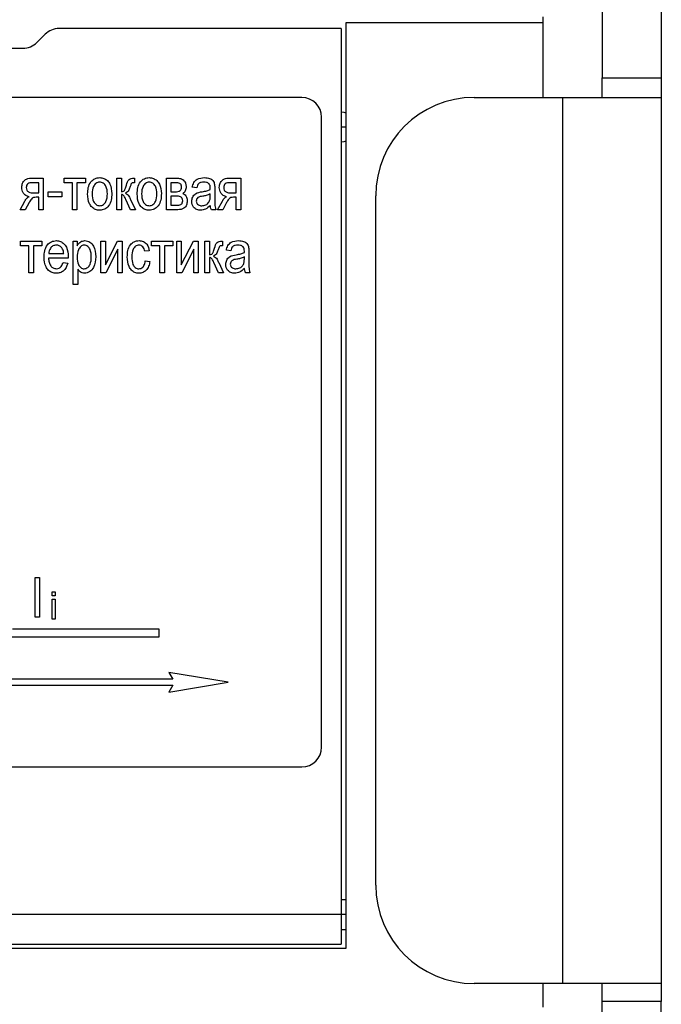
# Model space of a CAD drawing. Units: millimetres. Extents: x 570 to 8795, y -7926 to -223.
# Drawn here: x 3295 to 3328, y -6914 to -6864 of the extents above; entities that cross this region are included whole.
import ezdxf

# ---------------------------------------------------------------- set-up
doc = ezdxf.new("R2010")
doc.units = ezdxf.units.MM

msp = doc.modelspace()

# ---------------------------------------------------------------- linework, layer by layer
at = {"color": 7, "linetype": 'Continuous', "lineweight": 25}
for p, q in [((3325.045, -6761.933), (3325.045, -6867.133)), ((3328.045, -6761.933), (3328.045, -6867.133)), ((3312.045, -6911.333), (3312.045, -6864.333)), ((3312.045, -6864.333), (3322.045, -6864.333)), ((3322.045, -6864.333), (3322.045, -6864.033)), ((3322.045, -6868.133), (3322.045, -6864.333)), ((3311.795, -6864.633), (3297.46, -6864.633)), ((3311.795, -6864.633), (3311.795, -6909.633)), ((3296.338, -6865.34), (3296.752, -6864.926)), ((3283.46, -6865.633), (3295.631, -6865.633)), ((3325.045, -6867.133), (3328.045, -6867.133)), ((3325.045, -6868.133), (3325.045, -6867.133)), ((3328.045, -6867.133), (3328.045, -6868.133)), ((3309.795, -6868.133), (3269.295, -6868.133)), ((3318.545, -6868.133), (3323.045, -6868.133)), ((3323.045, -6913.133), (3323.045, -6868.133)), ((3323.045, -6868.133), (3328.045, -6868.133)), ((3328.045, -6868.133), (3328.045, -6913.133)), ((3310.795, -6901.133), (3310.795, -6869.133)), ((3296.046, -6872.233), (3296.66, -6872.233)), ((3296.66, -6872.233), (3296.66, -6873.833)), ((3297.717, -6872.461), (3297.717, -6872.233)), ((3297.717, -6872.233), (3298.803, -6872.233)), ((3298.803, -6872.233), (3298.803, -6872.461)), ((3300.403, -6872.233), (3300.631, -6872.233)), ((3300.403, -6873.833), (3300.403, -6872.233)), ((3300.631, -6872.233), (3300.631, -6872.918)), ((3301.257, -6872.233), (3301.288, -6872.233)), ((3301.288, -6872.233), (3301.288, -6872.461)), ((3302.917, -6872.233), (3303.42, -6872.233)), ((3302.917, -6873.833), (3302.917, -6872.233)), ((3306.075, -6872.233), (3306.688, -6872.233)), ((3306.688, -6872.233), (3306.688, -6873.833)), ((3296.431, -6872.461), (3296.115, -6872.461)), ((3296.431, -6872.976), (3296.431, -6872.461)), ((3298.145, -6872.461), (3297.717, -6872.461)), ((3298.145, -6873.833), (3298.145, -6872.461)), ((3298.803, -6872.461), (3298.374, -6872.461)), ((3298.374, -6872.461), (3298.374, -6873.833)), ((3301.288, -6872.461), (3301.233, -6872.46)), ((3303.379, -6872.461), (3303.145, -6872.461)), ((3303.145, -6872.461), (3303.145, -6872.918)), ((3304.46, -6872.718), (3304.231, -6872.69)), ((3305.145, -6872.804), (3305.145, -6872.739)), ((3305.374, -6872.806), (3305.374, -6873.165)), ((3306.46, -6872.461), (3306.144, -6872.461)), ((3306.46, -6872.976), (3306.46, -6872.461)), ((3296.186, -6872.976), (3296.431, -6872.976)), ((3296.431, -6873.204), (3296.297, -6873.204)), ((3296.431, -6873.833), (3296.431, -6873.204)), ((3296.917, -6873.176), (3296.917, -6872.918)), ((3296.917, -6872.918), (3297.603, -6872.918)), ((3297.603, -6873.176), (3296.917, -6873.176)), ((3297.603, -6872.918), (3297.603, -6873.176)), ((3300.631, -6873.061), (3300.631, -6873.833)), ((3301.096, -6873.833), (3300.854, -6873.32)), ((3301.101, -6873.316), (3301.345, -6873.833)), ((3303.145, -6872.918), (3303.372, -6872.918)), ((3303.405, -6873.147), (3303.145, -6873.147)), ((3303.145, -6873.147), (3303.145, -6873.604)), ((3305.145, -6873.128), (3305.145, -6873.033)), ((3306.215, -6872.976), (3306.46, -6872.976)), ((3306.46, -6873.204), (3306.326, -6873.204)), ((3306.46, -6873.833), (3306.46, -6873.204)), ((3313.545, -6908.133), (3313.545, -6873.133)), ((3295.488, -6873.833), (3295.728, -6873.398)), ((3295.745, -6873.833), (3295.488, -6873.833)), ((3295.944, -6873.473), (3295.745, -6873.833)), ((3296.66, -6873.833), (3296.431, -6873.833)), ((3298.374, -6873.833), (3298.145, -6873.833)), ((3300.631, -6873.833), (3300.403, -6873.833)), ((3301.345, -6873.833), (3301.096, -6873.833)), ((3303.498, -6873.833), (3302.917, -6873.833)), ((3303.145, -6873.604), (3303.427, -6873.604)), ((3305.431, -6873.833), (3305.203, -6873.833)), ((3305.517, -6873.833), (3305.756, -6873.398)), ((3305.774, -6873.833), (3305.517, -6873.833)), ((3305.972, -6873.473), (3305.774, -6873.833)), ((3306.688, -6873.833), (3306.46, -6873.833)), ((3295.503, -6875.433), (3296.588, -6875.433)), ((3295.503, -6875.661), (3295.503, -6875.433)), ((3295.931, -6875.661), (3295.503, -6875.661)), ((3295.931, -6877.033), (3295.931, -6875.661)), ((3296.588, -6875.661), (3296.16, -6875.661)), ((3296.16, -6875.661), (3296.16, -6877.033)), ((3296.588, -6875.433), (3296.588, -6875.661)), ((3298.188, -6877.633), (3298.188, -6875.433)), ((3298.188, -6875.433), (3298.388, -6875.433)), ((3298.388, -6875.433), (3298.388, -6875.664)), ((3299.588, -6877.033), (3299.588, -6875.433)), ((3299.588, -6875.433), (3299.817, -6875.433)), ((3299.817, -6875.433), (3299.817, -6876.631)), ((3299.817, -6876.631), (3300.428, -6875.433)), ((3300.445, -6875.835), (3299.835, -6877.033)), ((3300.428, -6875.433), (3300.674, -6875.433)), ((3300.445, -6877.033), (3300.445, -6875.835)), ((3300.674, -6875.433), (3300.674, -6877.033)), ((3302.16, -6875.661), (3302.16, -6875.433)), ((3302.16, -6875.433), (3303.245, -6875.433)), ((3302.588, -6875.661), (3302.16, -6875.661)), ((3302.588, -6877.033), (3302.588, -6875.661)), ((3303.245, -6875.661), (3302.817, -6875.661)), ((3302.817, -6875.661), (3302.817, -6877.033)), ((3303.245, -6875.433), (3303.245, -6875.661)), ((3303.445, -6875.433), (3303.674, -6875.433)), ((3303.445, -6877.033), (3303.445, -6875.433)), ((3303.674, -6875.433), (3303.674, -6876.631)), ((3303.674, -6876.631), (3304.285, -6875.433)), ((3304.303, -6875.835), (3303.692, -6877.033)), ((3304.285, -6875.433), (3304.531, -6875.433)), ((3304.303, -6877.033), (3304.303, -6875.835)), ((3304.531, -6875.433), (3304.531, -6877.033)), ((3304.874, -6875.433), (3305.103, -6875.433)), ((3304.874, -6877.033), (3304.874, -6875.433)), ((3305.103, -6875.433), (3305.103, -6876.118)), ((3305.76, -6875.661), (3305.705, -6875.66)), ((3305.728, -6875.433), (3305.76, -6875.433)), ((3305.76, -6875.433), (3305.76, -6875.661)), ((3297.931, -6876.29), (3296.931, -6876.29)), ((3296.945, -6876.061), (3297.703, -6876.061)), ((3297.932, -6876.219), (3297.931, -6876.29)), ((3302.045, -6875.918), (3301.817, -6875.947)), ((3305.103, -6876.261), (3305.103, -6877.033)), ((3306.188, -6875.918), (3305.96, -6875.89)), ((3306.874, -6876.004), (3306.874, -6875.939)), ((3306.874, -6876.328), (3306.874, -6876.233)), ((3307.103, -6876.006), (3307.103, -6876.365)), ((3297.674, -6876.518), (3297.903, -6876.547)), ((3298.417, -6876.854), (3298.417, -6877.633)), ((3301.845, -6876.433), (3302.074, -6876.461)), ((3305.568, -6877.033), (3305.325, -6876.52)), ((3305.573, -6876.516), (3305.817, -6877.033)), ((3296.16, -6877.033), (3295.931, -6877.033)), ((3299.835, -6877.033), (3299.588, -6877.033)), ((3300.674, -6877.033), (3300.445, -6877.033)), ((3302.817, -6877.033), (3302.588, -6877.033)), ((3303.692, -6877.033), (3303.445, -6877.033)), ((3304.531, -6877.033), (3304.303, -6877.033)), ((3305.103, -6877.033), (3304.874, -6877.033)), ((3305.817, -6877.033), (3305.568, -6877.033)), ((3307.16, -6877.033), (3306.931, -6877.033)), ((3298.417, -6877.633), (3298.188, -6877.633)), ((3296.258, -6894.521), (3296.258, -6892.521)), ((3296.258, -6892.521), (3296.466, -6892.521)), ((3296.466, -6892.521), (3296.466, -6894.521)), ((3297.119, -6893.436), (3297.119, -6893.236)), ((3297.119, -6893.236), (3297.265, -6893.236)), ((3297.265, -6893.236), (3297.265, -6893.436)), ((3297.265, -6893.436), (3297.119, -6893.436)), ((3297.119, -6894.636), (3297.119, -6893.618)), ((3297.119, -6893.618), (3297.265, -6893.618)), ((3297.265, -6893.618), (3297.265, -6894.636)), ((3296.466, -6894.521), (3296.258, -6894.521)), ((3297.265, -6894.636), (3297.119, -6894.636)), ((3302.545, -6895.133), (3295.095, -6895.133)), ((3302.545, -6895.533), (3302.545, -6895.133)), ((3294.695, -6895.533), (3302.545, -6895.533)), ((3303.045, -6897.333), (3303.245, -6897.683)), ((3306.045, -6897.833), (3303.045, -6897.333)), ((3303.245, -6897.683), (3278.195, -6897.683)), ((3303.045, -6898.333), (3306.045, -6897.833)), ((3277.895, -6897.983), (3303.245, -6897.983)), ((3303.245, -6897.983), (3303.045, -6898.333)), ((3269.295, -6902.133), (3309.795, -6902.133)), ((3312.045, -6908.883), (3311.795, -6908.883)), ((3311.795, -6909.633), (3271.295, -6909.633)), ((3311.795, -6909.633), (3311.795, -6911.133)), ((3311.795, -6910.383), (3312.045, -6910.383)), ((3267.045, -6911.333), (3312.045, -6911.333)), ((3271.295, -6911.133), (3311.795, -6911.133)), ((3323.045, -6913.133), (3318.545, -6913.133)), ((3322.045, -6914.333), (3322.045, -6913.133)), ((3328.045, -6913.133), (3323.045, -6913.133)), ((3325.045, -6914.046), (3325.045, -6913.133)), ((3328.045, -6913.133), (3328.045, -6914.046)), ((3328.045, -6914.046), (3325.045, -6914.046)), ((3325.045, -6963.191), (3325.045, -6914.046)), ((3328.045, -6963.191), (3328.045, -6914.046))]:
    msp.add_line(p, q, dxfattribs=at)
at = {"color": 8, "linetype": 'Continuous', "lineweight": 25}
for p, q in [((3312.045, -6869.633), (3311.795, -6869.633)), ((3312.045, -6909.633), (3311.795, -6909.633))]:
    msp.add_line(p, q, dxfattribs=at)
at = {"color": 7, "linetype": 'Continuous', "lineweight": 25, "flags": 128}
for points in [[(3312.045, -6868.926), (3311.942, -6868.897), (3311.795, -6868.883)], [(3311.795, -6870.383), (3311.942, -6870.368), (3312.045, -6870.34)]]:
    msp.add_lwpolyline(points, dxfattribs=at)
at = {"color": 7, "linetype": 'Continuous', "lineweight": 25}
for centre, radius, start, end in [((3297.46, -6865.633), 1, 90, 135), ((3295.631, -6864.633), 1, 270, 315), ((3309.795, -6869.133), 1, 0, 90), ((3318.545, -6873.133), 5, 90, 180), ((3309.795, -6901.133), 1, 270, 0), ((3318.545, -6908.133), 5, 180, 270)]:
    msp.add_arc(centre, radius, start, end, dxfattribs=at)
for points, knots in [([(3295.574, -6872.697), (3295.579, -6872.626), (3295.59, -6872.485), (3295.714, -6872.321), (3295.881, -6872.243), (3295.991, -6872.236), (3296.046, -6872.233)], [0, 0, 0, 0, 0.280387, 0.558945, 0.779087, 1, 1, 1, 1]), ([(3298.917, -6873.033), (3298.921, -6872.924), (3298.93, -6872.708), (3299.054, -6872.424), (3299.275, -6872.235), (3299.446, -6872.214), (3299.531, -6872.204)], [0, 0, 0, 0, 0.281191, 0.560699, 0.780439, 1, 1, 1, 1]), ([(3299.531, -6872.204), (3299.603, -6872.211), (3299.745, -6872.225), (3299.926, -6872.35), (3300.116, -6872.601), (3300.133, -6872.845), (3300.145, -6873.016)], [0, 0, 0, 0, 0.186918, 0.373808, 0.560978, 1, 1, 1, 1]), ([(3300.894, -6872.582), (3300.919, -6872.472), (3300.954, -6872.32), (3301.132, -6872.23), (3301.215, -6872.232), (3301.257, -6872.233)], [0, 0, 0, 0, 0.561115, 0.778263, 1, 1, 1, 1]), ([(3301.431, -6873.033), (3301.436, -6872.924), (3301.445, -6872.708), (3301.568, -6872.424), (3301.789, -6872.235), (3301.96, -6872.214), (3302.045, -6872.204)], [0, 0, 0, 0, 0.281191, 0.560699, 0.780439, 1, 1, 1, 1]), ([(3302.045, -6872.204), (3302.117, -6872.211), (3302.26, -6872.225), (3302.44, -6872.35), (3302.63, -6872.601), (3302.648, -6872.845), (3302.66, -6873.016)], [0, 0, 0, 0, 0.186918, 0.373808, 0.560978, 1, 1, 1, 1]), ([(3303.42, -6872.233), (3303.491, -6872.233), (3303.633, -6872.233), (3303.811, -6872.337), (3303.905, -6872.499), (3303.913, -6872.61), (3303.917, -6872.666)], [0, 0, 0, 0, 0.281661, 0.558645, 0.779111, 1, 1, 1, 1]), ([(3304.231, -6872.69), (3304.251, -6872.61), (3304.29, -6872.452), (3304.504, -6872.227), (3304.719, -6872.213), (3304.851, -6872.204)], [0, 0, 0, 0, 0.2814535, 0.560686, 1, 1, 1, 1]), ([(3304.851, -6872.204), (3304.939, -6872.208), (3305.113, -6872.217), (3305.33, -6872.373), (3305.37, -6872.602), (3305.373, -6872.737), (3305.374, -6872.806)], [0, 0, 0, 0, 0.2808434, 0.5582456, 0.7783619, 1, 1, 1, 1]), ([(3305.603, -6872.697), (3305.608, -6872.626), (3305.618, -6872.485), (3305.743, -6872.321), (3305.909, -6872.243), (3306.02, -6872.236), (3306.075, -6872.233)], [0, 0, 0, 0, 0.280387, 0.558945, 0.779087, 1, 1, 1, 1]), ([(3295.946, -6873.173), (3295.886, -6873.158), (3295.765, -6873.126), (3295.607, -6872.955), (3295.586, -6872.795), (3295.574, -6872.697)], [0, 0, 0, 0, 0.28083, 0.560668, 1, 1, 1, 1]), ([(3296.115, -6872.461), (3296.073, -6872.462), (3295.989, -6872.464), (3295.869, -6872.505), (3295.812, -6872.606), (3295.806, -6872.673), (3295.803, -6872.706)], [0, 0, 0, 0, 0.281391, 0.55955, 0.779582, 1, 1, 1, 1]), ([(3295.803, -6872.706), (3295.806, -6872.752), (3295.812, -6872.82), (3295.863, -6872.896), (3295.977, -6872.973), (3296.093, -6872.974), (3296.186, -6872.976)], [0, 0, 0, 0, 0.249796, 0.375098, 0.500436, 1, 1, 1, 1]), ([(3299.525, -6872.433), (3299.492, -6872.436), (3299.426, -6872.442), (3299.309, -6872.507), (3299.162, -6872.696), (3299.152, -6872.897), (3299.145, -6873.032)], [0, 0, 0, 0, 0.125392, 0.250799, 0.500659, 1, 1, 1, 1]), ([(3299.917, -6873.032), (3299.91, -6872.896), (3299.9, -6872.691), (3299.746, -6872.503), (3299.626, -6872.441), (3299.559, -6872.435), (3299.525, -6872.433)], [0, 0, 0, 0, 0.499305, 0.749003, 0.874469, 1, 1, 1, 1]), ([(3300.631, -6872.918), (3300.672, -6872.916), (3300.733, -6872.913), (3300.787, -6872.854), (3300.836, -6872.748), (3300.868, -6872.656), (3300.894, -6872.582)], [0, 0, 0, 0, 0.2484128, 0.3728182, 0.4982366, 1, 1, 1, 1]), ([(3301.102, -6872.582), (3301.083, -6872.636), (3301.052, -6872.725), (3301.005, -6872.847), (3300.938, -6872.939), (3300.873, -6872.975), (3300.84, -6872.993)], [0, 0, 0, 0, 0.340699, 0.561089, 0.779983, 1, 1, 1, 1]), ([(3301.233, -6872.46), (3301.214, -6872.46), (3301.177, -6872.461), (3301.125, -6872.509), (3301.111, -6872.554), (3301.102, -6872.582)], [0, 0, 0, 0, 0.280902, 0.557993, 1, 1, 1, 1]), ([(3302.04, -6872.433), (3302.007, -6872.436), (3301.941, -6872.442), (3301.824, -6872.507), (3301.677, -6872.696), (3301.666, -6872.897), (3301.66, -6873.032)], [0, 0, 0, 0, 0.125392, 0.250799, 0.500659, 1, 1, 1, 1]), ([(3302.431, -6873.032), (3302.424, -6872.896), (3302.414, -6872.691), (3302.26, -6872.503), (3302.14, -6872.441), (3302.073, -6872.435), (3302.04, -6872.433)], [0, 0, 0, 0, 0.499305, 0.749003, 0.874469, 1, 1, 1, 1]), ([(3303.372, -6872.918), (3303.414, -6872.919), (3303.497, -6872.92), (3303.613, -6872.881), (3303.679, -6872.788), (3303.685, -6872.722), (3303.688, -6872.689)], [0, 0, 0, 0, 0.28212, 0.559328, 0.779557, 1, 1, 1, 1]), ([(3303.688, -6872.689), (3303.686, -6872.651), (3303.682, -6872.595), (3303.645, -6872.529), (3303.551, -6872.464), (3303.455, -6872.462), (3303.379, -6872.461)], [0, 0, 0, 0, 0.250151, 0.375411, 0.500708, 1, 1, 1, 1]), ([(3303.917, -6872.666), (3303.911, -6872.742), (3303.9, -6872.879), (3303.802, -6872.973), (3303.758, -6873.014)], [0, 0, 0, 0, 0.560043, 1, 1, 1, 1]), ([(3304.819, -6872.433), (3304.771, -6872.435), (3304.676, -6872.438), (3304.549, -6872.499), (3304.488, -6872.61), (3304.469, -6872.682), (3304.46, -6872.718)], [0, 0, 0, 0, 0.28092, 0.558927, 0.779054, 1, 1, 1, 1]), ([(3304.735, -6872.918), (3304.814, -6872.905), (3304.954, -6872.88), (3305.087, -6872.827), (3305.145, -6872.804)], [0, 0, 0, 0, 0.56032, 1, 1, 1, 1]), ([(3305.084, -6872.523), (3305.064, -6872.506), (3305.023, -6872.471), (3304.93, -6872.438), (3304.861, -6872.435), (3304.819, -6872.433)], [0, 0, 0, 0, 0.279659, 0.55976, 1, 1, 1, 1]), ([(3305.145, -6872.739), (3305.145, -6872.695), (3305.144, -6872.617), (3305.102, -6872.552), (3305.084, -6872.523)], [0, 0, 0, 0, 0.56178, 1, 1, 1, 1]), ([(3305.975, -6873.173), (3305.914, -6873.158), (3305.794, -6873.126), (3305.635, -6872.955), (3305.615, -6872.795), (3305.603, -6872.697)], [0, 0, 0, 0, 0.28083, 0.560668, 1, 1, 1, 1]), ([(3306.144, -6872.461), (3306.102, -6872.462), (3306.017, -6872.464), (3305.898, -6872.505), (3305.841, -6872.606), (3305.834, -6872.673), (3305.831, -6872.706)], [0, 0, 0, 0, 0.281391, 0.55955, 0.779582, 1, 1, 1, 1]), ([(3305.831, -6872.706), (3305.835, -6872.752), (3305.84, -6872.82), (3305.892, -6872.896), (3306.006, -6872.973), (3306.122, -6872.974), (3306.215, -6872.976)], [0, 0, 0, 0, 0.249796, 0.375098, 0.500436, 1, 1, 1, 1]), ([(3295.728, -6873.398), (3295.759, -6873.347), (3295.802, -6873.275), (3295.88, -6873.199), (3295.924, -6873.182), (3295.946, -6873.173)], [0, 0, 0, 0, 0.560196, 0.780434, 1, 1, 1, 1]), ([(3296.297, -6873.204), (3296.251, -6873.205), (3296.161, -6873.206), (3296.032, -6873.313), (3295.977, -6873.412), (3295.944, -6873.473)], [0, 0, 0, 0, 0.280995, 0.557492, 1, 1, 1, 1]), ([(3299.531, -6873.861), (3299.459, -6873.854), (3299.314, -6873.84), (3299.131, -6873.712), (3298.943, -6873.454), (3298.928, -6873.206), (3298.917, -6873.033)], [0, 0, 0, 0, 0.186816, 0.373656, 0.560747, 1, 1, 1, 1]), ([(3299.145, -6873.032), (3299.152, -6873.169), (3299.162, -6873.374), (3299.316, -6873.562), (3299.436, -6873.625), (3299.503, -6873.63), (3299.537, -6873.633)], [0, 0, 0, 0, 0.4993579, 0.749004, 0.8744694, 1, 1, 1, 1]), ([(3300.145, -6873.016), (3300.141, -6873.126), (3300.132, -6873.346), (3300.014, -6873.636), (3299.791, -6873.83), (3299.618, -6873.851), (3299.531, -6873.861)], [0, 0, 0, 0, 0.281267, 0.560797, 0.780459, 1, 1, 1, 1]), ([(3299.537, -6873.633), (3299.57, -6873.63), (3299.636, -6873.624), (3299.752, -6873.556), (3299.9, -6873.369), (3299.91, -6873.167), (3299.917, -6873.032)], [0, 0, 0, 0, 0.125376, 0.250813, 0.500573, 1, 1, 1, 1]), ([(3300.854, -6873.32), (3300.83, -6873.257), (3300.796, -6873.169), (3300.712, -6873.073), (3300.658, -6873.065), (3300.631, -6873.061)], [0, 0, 0, 0, 0.561596, 0.781109, 1, 1, 1, 1]), ([(3300.84, -6872.993), (3300.876, -6873.012), (3300.946, -6873.05), (3301.031, -6873.167), (3301.075, -6873.259), (3301.101, -6873.316)], [0, 0, 0, 0, 0.2786465, 0.5590792, 1, 1, 1, 1]), ([(3302.045, -6873.861), (3301.973, -6873.854), (3301.828, -6873.84), (3301.646, -6873.712), (3301.458, -6873.454), (3301.442, -6873.206), (3301.431, -6873.033)], [0, 0, 0, 0, 0.186816, 0.373656, 0.560747, 1, 1, 1, 1]), ([(3301.66, -6873.032), (3301.666, -6873.169), (3301.676, -6873.374), (3301.83, -6873.562), (3301.951, -6873.625), (3302.018, -6873.63), (3302.051, -6873.633)], [0, 0, 0, 0, 0.499358, 0.749004, 0.874469, 1, 1, 1, 1]), ([(3302.66, -6873.016), (3302.655, -6873.126), (3302.647, -6873.346), (3302.528, -6873.636), (3302.306, -6873.83), (3302.132, -6873.851), (3302.045, -6873.861)], [0, 0, 0, 0, 0.281267, 0.560797, 0.780459, 1, 1, 1, 1]), ([(3302.051, -6873.633), (3302.084, -6873.63), (3302.15, -6873.624), (3302.267, -6873.556), (3302.414, -6873.369), (3302.424, -6873.167), (3302.431, -6873.032)], [0, 0, 0, 0, 0.125376, 0.250813, 0.500573, 1, 1, 1, 1]), ([(3303.745, -6873.378), (3303.742, -6873.338), (3303.738, -6873.278), (3303.691, -6873.211), (3303.588, -6873.148), (3303.486, -6873.148), (3303.405, -6873.147)], [0, 0, 0, 0, 0.249691, 0.375163, 0.500398, 1, 1, 1, 1]), ([(3303.427, -6873.604), (3303.504, -6873.603), (3303.601, -6873.602), (3303.695, -6873.537), (3303.738, -6873.473), (3303.742, -6873.416), (3303.745, -6873.378)], [0, 0, 0, 0, 0.499093, 0.624409, 0.749993, 1, 1, 1, 1]), ([(3303.758, -6873.014), (3303.796, -6873.035), (3303.873, -6873.078), (3303.961, -6873.212), (3303.969, -6873.325), (3303.974, -6873.393)], [0, 0, 0, 0, 0.280285, 0.560244, 1, 1, 1, 1]), ([(3304.203, -6873.412), (3304.211, -6873.336), (3304.227, -6873.185), (3304.419, -6872.969), (3304.615, -6872.938), (3304.735, -6872.918)], [0, 0, 0, 0, 0.280198, 0.559761, 1, 1, 1, 1]), ([(3304.762, -6873.147), (3304.673, -6873.158), (3304.548, -6873.173), (3304.442, -6873.297), (3304.435, -6873.366), (3304.431, -6873.4)], [0, 0, 0, 0, 0.559751, 0.779687, 1, 1, 1, 1]), ([(3304.713, -6873.633), (3304.783, -6873.624), (3304.924, -6873.607), (3305.082, -6873.469), (3305.141, -6873.294), (3305.144, -6873.183), (3305.145, -6873.128)], [0, 0, 0, 0, 0.279622, 0.558557, 0.778669, 1, 1, 1, 1]), ([(3305.145, -6873.033), (3305.076, -6873.061), (3304.952, -6873.111), (3304.82, -6873.136), (3304.762, -6873.147)], [0, 0, 0, 0, 0.55958, 1, 1, 1, 1]), ([(3305.374, -6873.165), (3305.374, -6873.242), (3305.375, -6873.367), (3305.378, -6873.542), (3305.387, -6873.691), (3305.416, -6873.786), (3305.431, -6873.833)], [0, 0, 0, 0, 0.3400804, 0.560129, 0.780063, 1, 1, 1, 1]), ([(3305.756, -6873.398), (3305.787, -6873.347), (3305.831, -6873.275), (3305.908, -6873.199), (3305.953, -6873.182), (3305.975, -6873.173)], [0, 0, 0, 0, 0.5601957, 0.7804344, 1, 1, 1, 1]), ([(3306.326, -6873.204), (3306.28, -6873.205), (3306.189, -6873.206), (3306.061, -6873.313), (3306.006, -6873.412), (3305.972, -6873.473)], [0, 0, 0, 0, 0.280995, 0.557492, 1, 1, 1, 1]), ([(3303.974, -6873.393), (3303.967, -6873.462), (3303.953, -6873.599), (3303.831, -6873.763), (3303.66, -6873.826), (3303.552, -6873.83), (3303.498, -6873.833)], [0, 0, 0, 0, 0.279958, 0.558655, 0.778842, 1, 1, 1, 1]), ([(3304.657, -6873.861), (3304.589, -6873.856), (3304.454, -6873.845), (3304.296, -6873.728), (3304.213, -6873.571), (3304.206, -6873.465), (3304.203, -6873.412)], [0, 0, 0, 0, 0.2802251, 0.5591976, 0.7792905, 1, 1, 1, 1]), ([(3304.431, -6873.4), (3304.436, -6873.438), (3304.445, -6873.516), (3304.551, -6873.618), (3304.652, -6873.627), (3304.713, -6873.633)], [0, 0, 0, 0, 0.2802711, 0.5601114, 1, 1, 1, 1]), ([(3305.145, -6873.612), (3305.068, -6873.688), (3304.93, -6873.823), (3304.74, -6873.85), (3304.657, -6873.861)], [0, 0, 0, 0, 0.560565, 1, 1, 1, 1]), ([(3305.203, -6873.833), (3305.187, -6873.793), (3305.159, -6873.722), (3305.15, -6873.646), (3305.145, -6873.612)], [0, 0, 0, 0, 0.559745, 1, 1, 1, 1]), ([(3296.703, -6876.246), (3296.707, -6876.136), (3296.717, -6875.916), (3296.844, -6875.629), (3297.067, -6875.436), (3297.241, -6875.415), (3297.328, -6875.404)], [0, 0, 0, 0, 0.281144, 0.560725, 0.780475, 1, 1, 1, 1]), ([(3297.328, -6875.633), (3297.269, -6875.641), (3297.149, -6875.658), (3297.025, -6875.781), (3296.96, -6875.921), (3296.95, -6876.015), (3296.945, -6876.061)], [0, 0, 0, 0, 0.2788355, 0.5583627, 0.778967, 1, 1, 1, 1]), ([(3297.328, -6875.404), (3297.399, -6875.411), (3297.541, -6875.426), (3297.719, -6875.553), (3297.905, -6875.806), (3297.921, -6876.049), (3297.932, -6876.219)], [0, 0, 0, 0, 0.186822, 0.373647, 0.560804, 1, 1, 1, 1]), ([(3297.611, -6875.772), (3297.566, -6875.728), (3297.488, -6875.648), (3297.377, -6875.637), (3297.328, -6875.633)], [0, 0, 0, 0, 0.55909, 1, 1, 1, 1]), ([(3297.703, -6876.061), (3297.697, -6876.003), (3297.686, -6875.9), (3297.634, -6875.811), (3297.611, -6875.772)], [0, 0, 0, 0, 0.5608035, 1, 1, 1, 1]), ([(3298.741, -6875.633), (3298.709, -6875.637), (3298.643, -6875.645), (3298.537, -6875.725), (3298.401, -6875.915), (3298.391, -6876.114), (3298.383, -6876.247)], [0, 0, 0, 0, 0.124961, 0.250305, 0.500497, 1, 1, 1, 1]), ([(3298.388, -6875.664), (3298.439, -6875.583), (3298.531, -6875.44), (3298.697, -6875.415), (3298.769, -6875.404)], [0, 0, 0, 0, 0.560502, 1, 1, 1, 1]), ([(3299.103, -6876.229), (3299.097, -6876.097), (3299.089, -6875.9), (3298.951, -6875.71), (3298.839, -6875.642), (3298.774, -6875.636), (3298.741, -6875.633)], [0, 0, 0, 0, 0.499752, 0.749335, 0.87472, 1, 1, 1, 1]), ([(3298.769, -6875.404), (3298.816, -6875.408), (3298.908, -6875.415), (3299.076, -6875.496), (3299.293, -6875.751), (3299.316, -6876.032), (3299.331, -6876.219)], [0, 0, 0, 0, 0.125748, 0.251484, 0.500981, 1, 1, 1, 1]), ([(3300.931, -6876.231), (3300.935, -6876.124), (3300.944, -6875.91), (3301.058, -6875.627), (3301.273, -6875.435), (3301.442, -6875.414), (3301.527, -6875.404)], [0, 0, 0, 0, 0.281272, 0.560858, 0.780481, 1, 1, 1, 1]), ([(3301.528, -6875.633), (3301.495, -6875.635), (3301.429, -6875.641), (3301.313, -6875.705), (3301.17, -6875.894), (3301.164, -6876.094), (3301.16, -6876.227)], [0, 0, 0, 0, 0.125449, 0.25084, 0.500064, 1, 1, 1, 1]), ([(3301.527, -6875.404), (3301.602, -6875.412), (3301.753, -6875.429), (3301.972, -6875.61), (3302.018, -6875.802), (3302.045, -6875.918)], [0, 0, 0, 0, 0.280377, 0.560465, 1, 1, 1, 1]), ([(3301.817, -6875.947), (3301.807, -6875.905), (3301.787, -6875.82), (3301.723, -6875.714), (3301.631, -6875.644), (3301.562, -6875.637), (3301.528, -6875.633)], [0, 0, 0, 0, 0.280798, 0.560637, 0.7803, 1, 1, 1, 1]), ([(3305.103, -6876.118), (3305.143, -6876.116), (3305.204, -6876.113), (3305.259, -6876.054), (3305.308, -6875.948), (3305.34, -6875.856), (3305.365, -6875.782)], [0, 0, 0, 0, 0.248413, 0.372818, 0.498237, 1, 1, 1, 1]), ([(3305.574, -6875.782), (3305.555, -6875.836), (3305.524, -6875.925), (3305.477, -6876.047), (3305.41, -6876.139), (3305.345, -6876.175), (3305.312, -6876.193)], [0, 0, 0, 0, 0.340699, 0.561089, 0.779983, 1, 1, 1, 1]), ([(3305.365, -6875.782), (3305.39, -6875.672), (3305.426, -6875.52), (3305.603, -6875.43), (3305.686, -6875.432), (3305.728, -6875.433)], [0, 0, 0, 0, 0.561115, 0.778263, 1, 1, 1, 1]), ([(3305.705, -6875.66), (3305.686, -6875.66), (3305.648, -6875.661), (3305.596, -6875.709), (3305.582, -6875.754), (3305.574, -6875.782)], [0, 0, 0, 0, 0.2809017, 0.5579931, 1, 1, 1, 1]), ([(3305.96, -6875.89), (3305.979, -6875.81), (3306.019, -6875.652), (3306.233, -6875.427), (3306.448, -6875.413), (3306.58, -6875.404)], [0, 0, 0, 0, 0.281453, 0.560686, 1, 1, 1, 1]), ([(3306.548, -6875.633), (3306.5, -6875.635), (3306.405, -6875.638), (3306.278, -6875.699), (3306.217, -6875.81), (3306.198, -6875.882), (3306.188, -6875.918)], [0, 0, 0, 0, 0.28092, 0.558927, 0.779054, 1, 1, 1, 1]), ([(3306.813, -6875.723), (3306.792, -6875.706), (3306.751, -6875.671), (3306.659, -6875.638), (3306.59, -6875.635), (3306.548, -6875.633)], [0, 0, 0, 0, 0.279659, 0.55976, 1, 1, 1, 1]), ([(3306.58, -6875.404), (3306.667, -6875.408), (3306.841, -6875.417), (3307.058, -6875.573), (3307.099, -6875.802), (3307.101, -6875.937), (3307.103, -6876.006)], [0, 0, 0, 0, 0.280843, 0.558246, 0.778362, 1, 1, 1, 1]), ([(3306.874, -6875.939), (3306.873, -6875.895), (3306.873, -6875.817), (3306.831, -6875.752), (3306.813, -6875.723)], [0, 0, 0, 0, 0.56178, 1, 1, 1, 1]), ([(3297.325, -6877.061), (3297.253, -6877.055), (3297.109, -6877.043), (3296.922, -6876.922), (3296.732, -6876.666), (3296.715, -6876.419), (3296.703, -6876.246)], [0, 0, 0, 0, 0.187028, 0.373874, 0.560985, 1, 1, 1, 1]), ([(3296.931, -6876.29), (3296.937, -6876.359), (3296.95, -6876.498), (3297.027, -6876.679), (3297.162, -6876.809), (3297.272, -6876.825), (3297.327, -6876.833)], [0, 0, 0, 0, 0.281242, 0.561228, 0.781014, 1, 1, 1, 1]), ([(3298.383, -6876.247), (3298.388, -6876.377), (3298.396, -6876.573), (3298.535, -6876.758), (3298.647, -6876.824), (3298.711, -6876.83), (3298.743, -6876.833)], [0, 0, 0, 0, 0.499759, 0.749272, 0.874668, 1, 1, 1, 1]), ([(3298.743, -6876.833), (3298.776, -6876.829), (3298.841, -6876.822), (3298.951, -6876.75), (3299.089, -6876.56), (3299.097, -6876.362), (3299.103, -6876.229)], [0, 0, 0, 0, 0.1252133, 0.2505379, 0.5003033, 1, 1, 1, 1]), ([(3299.331, -6876.219), (3299.317, -6876.412), (3299.295, -6876.701), (3299.07, -6876.957), (3298.902, -6877.049), (3298.808, -6877.057), (3298.761, -6877.061)], [0, 0, 0, 0, 0.498574, 0.748853, 0.874435, 1, 1, 1, 1]), ([(3301.521, -6877.061), (3301.45, -6877.054), (3301.307, -6877.039), (3301.129, -6876.907), (3300.954, -6876.646), (3300.941, -6876.402), (3300.931, -6876.231)], [0, 0, 0, 0, 0.186645, 0.373316, 0.560388, 1, 1, 1, 1]), ([(3301.16, -6876.227), (3301.163, -6876.361), (3301.168, -6876.562), (3301.305, -6876.759), (3301.422, -6876.824), (3301.488, -6876.83), (3301.521, -6876.833)], [0, 0, 0, 0, 0.500239, 0.749358, 0.874639, 1, 1, 1, 1]), ([(3305.325, -6876.52), (3305.301, -6876.457), (3305.268, -6876.369), (3305.184, -6876.273), (3305.13, -6876.265), (3305.103, -6876.261)], [0, 0, 0, 0, 0.561596, 0.781109, 1, 1, 1, 1]), ([(3305.312, -6876.193), (3305.347, -6876.212), (3305.418, -6876.25), (3305.503, -6876.367), (3305.546, -6876.459), (3305.573, -6876.516)], [0, 0, 0, 0, 0.278647, 0.559079, 1, 1, 1, 1]), ([(3305.931, -6876.612), (3305.939, -6876.536), (3305.956, -6876.385), (3306.148, -6876.169), (3306.343, -6876.138), (3306.463, -6876.118)], [0, 0, 0, 0, 0.280198, 0.559761, 1, 1, 1, 1]), ([(3306.49, -6876.347), (3306.401, -6876.358), (3306.277, -6876.373), (3306.171, -6876.497), (3306.163, -6876.566), (3306.16, -6876.6)], [0, 0, 0, 0, 0.559751, 0.779687, 1, 1, 1, 1]), ([(3306.441, -6876.833), (3306.512, -6876.824), (3306.653, -6876.807), (3306.811, -6876.669), (3306.87, -6876.494), (3306.873, -6876.383), (3306.874, -6876.328)], [0, 0, 0, 0, 0.2796217, 0.5585569, 0.7786685, 1, 1, 1, 1]), ([(3306.463, -6876.118), (3306.542, -6876.105), (3306.683, -6876.08), (3306.816, -6876.027), (3306.874, -6876.004)], [0, 0, 0, 0, 0.56032, 1, 1, 1, 1]), ([(3306.874, -6876.233), (3306.804, -6876.261), (3306.68, -6876.311), (3306.548, -6876.336), (3306.49, -6876.347)], [0, 0, 0, 0, 0.55958, 1, 1, 1, 1]), ([(3307.103, -6876.365), (3307.103, -6876.442), (3307.103, -6876.567), (3307.107, -6876.742), (3307.115, -6876.891), (3307.145, -6876.986), (3307.16, -6877.033)], [0, 0, 0, 0, 0.3400804, 0.560129, 0.780063, 1, 1, 1, 1]), ([(3297.903, -6876.547), (3297.881, -6876.623), (3297.838, -6876.775), (3297.695, -6876.951), (3297.512, -6877.048), (3297.387, -6877.057), (3297.325, -6877.061)], [0, 0, 0, 0, 0.280536, 0.559829, 0.779711, 1, 1, 1, 1]), ([(3297.327, -6876.833), (3297.374, -6876.828), (3297.469, -6876.817), (3297.604, -6876.703), (3297.647, -6876.588), (3297.674, -6876.518)], [0, 0, 0, 0, 0.279848, 0.559627, 1, 1, 1, 1]), ([(3298.761, -6877.061), (3298.721, -6877.058), (3298.643, -6877.051), (3298.517, -6876.982), (3298.455, -6876.903), (3298.417, -6876.854)], [0, 0, 0, 0, 0.2801899, 0.5604741, 1, 1, 1, 1]), ([(3301.521, -6876.833), (3301.556, -6876.829), (3301.627, -6876.822), (3301.717, -6876.76), (3301.812, -6876.636), (3301.832, -6876.517), (3301.845, -6876.433)], [0, 0, 0, 0, 0.186592, 0.373239, 0.560162, 1, 1, 1, 1]), ([(3302.074, -6876.461), (3302.059, -6876.544), (3302.029, -6876.71), (3301.901, -6876.912), (3301.72, -6877.041), (3301.587, -6877.055), (3301.521, -6877.061)], [0, 0, 0, 0, 0.280774, 0.560281, 0.780172, 1, 1, 1, 1]), ([(3306.386, -6877.061), (3306.318, -6877.056), (3306.183, -6877.045), (3306.024, -6876.928), (3305.942, -6876.771), (3305.935, -6876.665), (3305.931, -6876.612)], [0, 0, 0, 0, 0.2802251, 0.5591976, 0.7792905, 1, 1, 1, 1]), ([(3306.16, -6876.6), (3306.164, -6876.638), (3306.174, -6876.716), (3306.28, -6876.818), (3306.38, -6876.827), (3306.441, -6876.833)], [0, 0, 0, 0, 0.280271, 0.560111, 1, 1, 1, 1]), ([(3306.874, -6876.812), (3306.797, -6876.888), (3306.659, -6877.023), (3306.469, -6877.05), (3306.386, -6877.061)], [0, 0, 0, 0, 0.560565, 1, 1, 1, 1]), ([(3306.931, -6877.033), (3306.916, -6876.993), (3306.888, -6876.922), (3306.878, -6876.846), (3306.874, -6876.812)], [0, 0, 0, 0, 0.559745, 1, 1, 1, 1])]:
    msp.add_open_spline(points, degree=3, knots=knots, dxfattribs=at)

doc.saveas('drawing.dxf')
